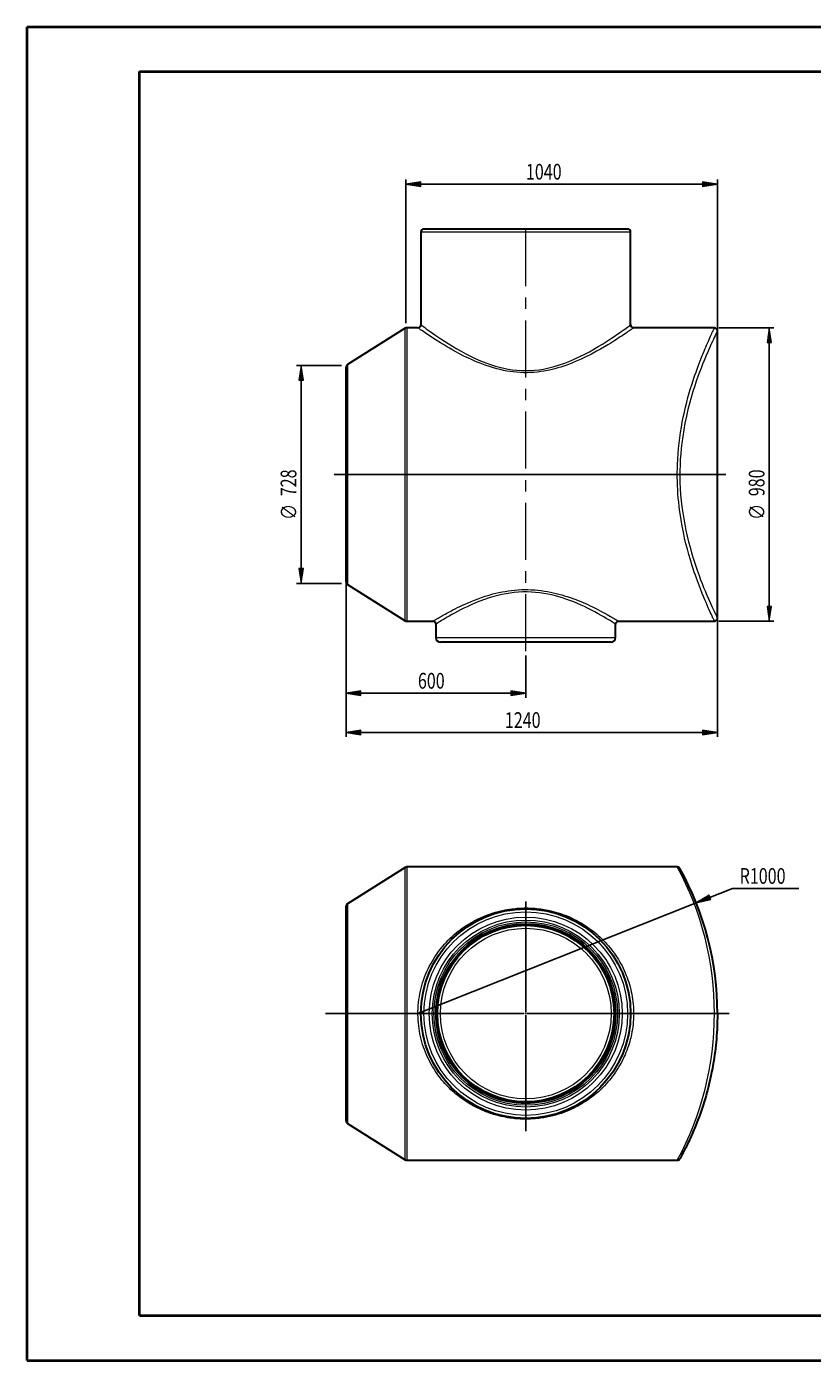
# Model space of a CAD drawing. Extents: x 0 to 595, y 210 to 631.
# Drawn here: x 0 to 248, y 210 to 631 of the extents above; entities that cross this region are included whole.
import ezdxf

# ---------------------------------------------------------------- set-up
doc = ezdxf.new("R2010")
doc.units = 0
doc.header["$MEASUREMENT"] = 0
doc.linetypes.add('AI-Linetype-0', pattern=[28.786667, 17.991667, -3.598333, 3.598333, -3.598333])
doc.layers.get('0').update_dxf_attribs({"lineweight": 0})
doc.layers.add('FORMAT', color=7, linetype='Continuous', lineweight=0)

# ---------------------------------------------------------------- blocks, each defined once
blk = doc.blocks.new('Block_0')
at = {"color": 7, "lineweight": 25}
blk.add_line((-0.11, 210.32), (-0.11, 210.32), dxfattribs=at)
blk.add_line((-0.11, 210.32), (-0.11, 210.32), dxfattribs=at)
blk.add_line((-0.11, 210.32), (-0.11, 210.32), dxfattribs=at)
blk.add_line((-0.11, 210.32), (-0.11, 210.32), dxfattribs=at)
blk = doc.blocks.new('Block_4')
at = {"layer": 'FORMAT'}
h = blk.add_hatch(color=7, dxfattribs=at)
h.dxf.hatch_style = 2
h.paths.add_polyline_path([(86.44, 524.48), (85.72, 519.81), (87.16, 519.81)])
h = blk.add_hatch(color=7, dxfattribs=at)
h.dxf.hatch_style = 2
h.paths.add_polyline_path([(86.44, 455.71), (87.16, 460.39), (85.72, 460.39)])
at = {"layer": 'FORMAT', "color": 7, "lineweight": 25}
for p, q in [((99.19, 524.48), (85.02, 524.48)), ((86.44, 524.48), (86.44, 455.71)), ((99.19, 455.71), (85.02, 455.71))]:
    blk.add_line(p, q, dxfattribs=at)
at = {"layer": 'FORMAT'}
for points in [[(86.44, 524.48), (85.72, 519.81), (87.16, 519.81), (87.16, 519.81)], [(86.44, 455.71), (87.16, 460.39), (85.72, 460.39), (85.72, 460.39)]]:
    blk.add_lwpolyline(points, close=True, dxfattribs=at)
at = {"layer": 'FORMAT', "char_height": 0.2, "attachment_point": 7, "rotation": 90}
for s, insert in [('\\C7;\\FMyriad Pro|b0|i0|c1;\\H4.958333;\\W0.750000;728', (84.93, 483.25)), ('\\C7;\\FMyriad Pro|b0|i0|c1;\\H4.958333;\\W0.750000;∅', (85.01, 475.77))]:
    blk.add_mtext(s, dxfattribs=dict(at, insert=insert))
blk = doc.blocks.new('Block_5')
at = {"layer": 'FORMAT'}
h = blk.add_hatch(color=7, dxfattribs=at)
h.dxf.hatch_style = 2
h.paths.add_polyline_path([(100.61, 408.72), (105.28, 408), (105.28, 409.44)])
h = blk.add_hatch(color=7, dxfattribs=at)
h.dxf.hatch_style = 2
h.paths.add_polyline_path([(217.72, 408.72), (213.04, 409.44), (213.04, 408)])
at = {"layer": 'FORMAT', "color": 7, "lineweight": 25}
for p, q in [((100.61, 488.68), (100.61, 407.3)), ((217.72, 488.68), (217.72, 407.3)), ((100.61, 408.72), (217.72, 408.72))]:
    blk.add_line(p, q, dxfattribs=at)
at = {"layer": 'FORMAT'}
for points in [[(100.61, 408.72), (105.28, 408), (105.28, 409.44), (105.28, 409.44)], [(217.72, 408.72), (213.04, 409.44), (213.04, 408), (213.04, 408)]]:
    blk.add_lwpolyline(points, close=True, dxfattribs=at)
at = {"layer": 'FORMAT', "insert": (150.68, 410.15), "char_height": 0.2, "attachment_point": 7}
blk.add_mtext('\\C7;\\FMyriad Pro|b0|i0|c1;\\H4.958333;\\W0.750000;1240', dxfattribs=at)
blk = doc.blocks.new('Block_6')
at = {"layer": 'FORMAT'}
h = blk.add_hatch(color=7, dxfattribs=at)
h.dxf.hatch_style = 2
h.paths.add_polyline_path([(119.49, 581.71), (124.17, 580.99), (124.17, 582.43)])
h = blk.add_hatch(color=7, dxfattribs=at)
h.dxf.hatch_style = 2
h.paths.add_polyline_path([(217.72, 581.71), (213.04, 582.43), (213.04, 580.99)])
at = {"layer": 'FORMAT', "color": 7, "lineweight": 25}
for p, q in [((119.49, 537.79), (119.49, 583.13)), ((119.49, 581.71), (217.72, 581.71)), ((217.72, 491.52), (217.72, 583.13))]:
    blk.add_line(p, q, dxfattribs=at)
at = {"layer": 'FORMAT'}
for points in [[(119.49, 581.71), (124.17, 580.99), (124.17, 582.43), (124.17, 582.43)], [(217.72, 581.71), (213.04, 582.43), (213.04, 580.99), (213.04, 580.99)]]:
    blk.add_lwpolyline(points, close=True, dxfattribs=at)
at = {"layer": 'FORMAT', "insert": (157.32, 583.14), "char_height": 0.2, "attachment_point": 7}
blk.add_mtext('\\C7;\\FMyriad Pro|b0|i0|c1;\\H4.958333;\\W0.750000;1040', dxfattribs=at)
blk = doc.blocks.new('Block_7')
at = {"layer": 'FORMAT'}
h = blk.add_hatch(color=7, dxfattribs=at)
h.dxf.hatch_style = 2
h.paths.add_polyline_path([(100.61, 421.11), (105.28, 420.39), (105.28, 421.83)])
h = blk.add_hatch(color=7, dxfattribs=at)
h.dxf.hatch_style = 2
h.paths.add_polyline_path([(157.27, 421.11), (152.59, 421.83), (152.59, 420.39)])
at = {"layer": 'FORMAT', "color": 7, "lineweight": 25}
for p, q in [((100.61, 454.82), (100.61, 419.69)), ((157.27, 432.96), (157.27, 419.69)), ((100.61, 421.11), (157.27, 421.11))]:
    blk.add_line(p, q, dxfattribs=at)
at = {"layer": 'FORMAT'}
for points in [[(100.61, 421.11), (105.28, 420.39), (105.28, 421.83), (105.28, 421.83)], [(157.27, 421.11), (152.59, 421.83), (152.59, 420.39), (152.59, 420.39)]]:
    blk.add_lwpolyline(points, close=True, dxfattribs=at)
at = {"layer": 'FORMAT', "insert": (123.26, 422.54), "char_height": 0.2, "attachment_point": 7}
blk.add_mtext('\\C7;\\FMyriad Pro|b0|i0|c1;\\H4.958333;\\W0.750000;600', dxfattribs=at)
blk = doc.blocks.new('Block_8')
at = {"layer": 'FORMAT'}
h = blk.add_hatch(color=7, dxfattribs=at)
h.dxf.hatch_style = 2
h.paths.add_polyline_path([(234.06, 536.38), (233.35, 531.7), (234.78, 531.7)])
h = blk.add_hatch(color=7, dxfattribs=at)
h.dxf.hatch_style = 2
h.paths.add_polyline_path([(234.06, 443.82), (234.78, 448.5), (233.35, 448.5)])
at = {"layer": 'FORMAT', "color": 7, "lineweight": 25}
for p, q in [((218.19, 536.38), (235.48, 536.38)), ((234.06, 536.38), (234.06, 443.82)), ((218.19, 443.82), (235.48, 443.82))]:
    blk.add_line(p, q, dxfattribs=at)
at = {"layer": 'FORMAT'}
for points in [[(234.06, 536.38), (233.35, 531.7), (234.78, 531.7), (234.78, 531.7)], [(234.06, 443.82), (234.78, 448.5), (233.35, 448.5), (233.35, 448.5)]]:
    blk.add_lwpolyline(points, close=True, dxfattribs=at)
at = {"layer": 'FORMAT', "char_height": 0.2, "attachment_point": 7, "rotation": 90}
for s, insert in [('\\C7;\\FMyriad Pro|b0|i0|c1;\\H4.958333;\\W0.750000;980', (232.56, 483.25)), ('\\C7;\\FMyriad Pro|b0|i0|c1;\\H4.958333;\\W0.750000;∅', (232.63, 475.77))]:
    blk.add_mtext(s, dxfattribs=dict(at, insert=insert))
blk = doc.blocks.new('Block_16')
at = {"layer": 'FORMAT'}
h = blk.add_hatch(color=7, dxfattribs=at)
h.dxf.hatch_style = 2
h.paths.add_polyline_path([(211.02, 354.97), (215.63, 356.03), (215.09, 357.36)])
at = {"layer": 'FORMAT', "color": 7, "lineweight": 25}
for p, q in [((211.02, 354.97), (222.46, 359.52)), ((222.46, 359.52), (243.38, 359.52)), ((123.27, 320.02), (211.02, 354.97))]:
    blk.add_line(p, q, dxfattribs=at)
at = {"layer": 'FORMAT'}
blk.add_lwpolyline([(211.02, 354.97), (215.63, 356.03), (215.09, 357.36), (215.09, 357.36)], close=True, dxfattribs=at)
at = {"layer": 'FORMAT', "insert": (224.71, 360.96), "char_height": 0.2, "attachment_point": 7}
blk.add_mtext('\\C7;\\FMyriad Pro|b0|i0|c1;\\H4.958333;\\W0.750000;R1000', dxfattribs=at)

msp = doc.modelspace()

# ---------------------------------------------------------------- linework, layer by layer
at = {"color": 7, "lineweight": 30}
for p, q in [((124.22, 566.6), (124.22, 537.32)), ((189.38, 567.54), (125.16, 567.54)), ((190.33, 537.32), (190.33, 566.6)), ((119.26, 536.23), (101.05, 524.76)), ((123.28, 536.38), (119.77, 536.38)), ((216.77, 536.38), (191.27, 536.38)), ((217.72, 444.77), (217.72, 535.43)), ((100.61, 456.24), (100.61, 523.96)), ((101.05, 455.44), (119.26, 443.97)), ((119.77, 443.82), (128, 443.82)), ((128.94, 442.88), (128.94, 438.63)), ((128.94, 442.88), (128.95, 442.88)), ((185.61, 438.63), (185.61, 442.88)), ((186.55, 443.82), (216.77, 443.82)), ((184.19, 437.21), (130.36, 437.21)), ((119.26, 366.16), (101.05, 354.69)), ((205.05, 366.3), (119.77, 366.3)), ((100.61, 320.02), (100.61, 353.89)), ((100.61, 286.16), (100.61, 320.02)), ((101.05, 285.36), (119.26, 273.89)), ((119.77, 273.75), (205.05, 273.75))]:
    msp.add_line(p, q, dxfattribs=at)
at = {"color": 253, "lineweight": 0}
for p, q in [((190.33, 566.6), (124.22, 566.6)), ((119.26, 443.97), (119.26, 536.23)), ((119.77, 536.38), (119.77, 443.82)), ((101.05, 524.76), (101.05, 455.44)), ((128.94, 438.63), (185.61, 438.63)), ((119.26, 273.89), (119.26, 366.16)), ((119.77, 366.3), (119.77, 320.02)), ((101.05, 354.69), (101.05, 285.36)), ((119.77, 320.02), (119.77, 273.75))]:
    msp.add_line(p, q, dxfattribs=at)
for points in [[(191.27, 536.37), (191.27, 536.37), (191.22, 536.34), (191.13, 536.28), (191, 536.19), (190.82, 536.06), (190.6, 535.91), (190.36, 535.74), (190.07, 535.54), (189.75, 535.32), (189.4, 535.07), (189.01, 534.81), (188.58, 534.52), (188.12, 534.2), (187.62, 533.87), (187.06, 533.5), (186.45, 533.1), (185.9, 532.74), (185.31, 532.37), (184.7, 531.98), (184.07, 531.58), (183.11, 531), (182.11, 530.4), (180.89, 529.69), (179.61, 528.96), (177.98, 528.09), (176.26, 527.22), (174.76, 526.5), (173.2, 525.81), (171.75, 525.21), (170.25, 524.64), (169.31, 524.31), (168.37, 524.01), (167.4, 523.71), (166.42, 523.44), (164.74, 523.04), (163.02, 522.71), (161.98, 522.54), (160.92, 522.41), (159.85, 522.31), (158.78, 522.25), (157.69, 522.22), (156.6, 522.22), (155.5, 522.26), (154.4, 522.34), (153.35, 522.44), (152.3, 522.58), (151.25, 522.75), (150.21, 522.95), (149.17, 523.18), (148.15, 523.44), (147.14, 523.72), (146.14, 524.02), (144.49, 524.57), (142.9, 525.17), (141.95, 525.55), (141.02, 525.95), (140.11, 526.35), (139.22, 526.77), (137.76, 527.48), (136.35, 528.2), (135.27, 528.78), (134.23, 529.36), (133.22, 529.94), (132.24, 530.51), (131.29, 531.08), (130.39, 531.64), (129.52, 532.18), (128.7, 532.71), (127.88, 533.24), (127.13, 533.74), (126.29, 534.3), (125.54, 534.8), (124.99, 535.18), (124.51, 535.52), (124.11, 535.79), (123.79, 536.02), (123.63, 536.13), (123.5, 536.22), (123.4, 536.29), (123.33, 536.34), (123.27, 536.38), (123.28, 536.37)], [(124.22, 537.32), (124.22, 537.32), (124.27, 537.28), (124.42, 537.17), (124.66, 536.99), (124.99, 536.75), (125.42, 536.44), (125.9, 536.09), (126.47, 535.68), (127.1, 535.23), (127.83, 534.72), (128.63, 534.17), (129.49, 533.58), (130.53, 532.88), (131.65, 532.15), (132.84, 531.39), (134.14, 530.6), (135.5, 529.79), (136.93, 528.98), (138.35, 528.21), (139.83, 527.46), (141.36, 526.73), (143, 526.01), (144.69, 525.33), (146.44, 524.71), (147.71, 524.32), (149, 523.96), (150.31, 523.64), (151.68, 523.37), (153.07, 523.15), (154.48, 523), (155.86, 522.9), (157.24, 522.87), (158.62, 522.9), (160.05, 522.99), (161.46, 523.15), (162.86, 523.37), (164.59, 523.72), (166.28, 524.16), (167.93, 524.66), (169.59, 525.24), (171.2, 525.87), (172.76, 526.54), (174.34, 527.28), (175.86, 528.04), (177.32, 528.82), (178.76, 529.62), (180.12, 530.43), (181.42, 531.22), (182.44, 531.86), (183.41, 532.49), (184.32, 533.09), (185.2, 533.68), (186.02, 534.24), (186.78, 534.77), (187.4, 535.2), (187.97, 535.61), (188.48, 535.97), (188.94, 536.31), (189.34, 536.6), (189.68, 536.84), (189.95, 537.04), (190.14, 537.19), (190.27, 537.28), (190.33, 537.32), (190.32, 537.32)], [(216.77, 443.82), (216.77, 443.82), (216.76, 443.85), (216.71, 443.95), (216.64, 444.1), (216.54, 444.32), (216.43, 444.54), (216.31, 444.8), (216.17, 445.11), (216.01, 445.45), (215.7, 446.11), (215.44, 446.7), (215.15, 447.35), (214.83, 448.07), (214.49, 448.85), (214.12, 449.7), (213.74, 450.6), (213.34, 451.57), (212.92, 452.6), (212.36, 454), (212.05, 454.82), (211.73, 455.66), (211.41, 456.53), (211.09, 457.43), (210.76, 458.36), (210.43, 459.31), (210.1, 460.29), (209.78, 461.29), (209.19, 463.19), (208.71, 464.82), (208.25, 466.51), (207.8, 468.25), (207.37, 470.06), (206.97, 471.91), (206.59, 473.83), (206.24, 475.78), (205.93, 477.79), (205.77, 478.94), (205.63, 480.1), (205.49, 481.39), (205.37, 482.69), (205.26, 484.01), (205.18, 485.33), (205.12, 486.67), (205.07, 488.02), (205.05, 489.38), (205.05, 490.73), (205.07, 491.97), (205.1, 493.22), (205.18, 494.92), (205.3, 496.62), (205.44, 498.32), (205.62, 500), (205.83, 501.69), (206.07, 503.35), (206.34, 505), (206.63, 506.63), (206.95, 508.23), (207.29, 509.8), (207.66, 511.35), (208.04, 512.87), (208.43, 514.37), (208.84, 515.83), (209.27, 517.26), (209.7, 518.65), (210.29, 520.48), (210.62, 521.45), (210.96, 522.41), (211.29, 523.34), (211.62, 524.24), (211.95, 525.12), (212.28, 525.98), (212.6, 526.81), (212.92, 527.61), (213.21, 528.31), (213.49, 528.99), (213.76, 529.65), (214.03, 530.28), (214.31, 530.95), (214.58, 531.58), (214.85, 532.17), (215.09, 532.73), (215.33, 533.26), (215.55, 533.75), (215.76, 534.2), (215.95, 534.61), (216.1, 534.95), (216.25, 535.26), (216.37, 535.52), (216.47, 535.74), (216.56, 535.94), (216.64, 536.09), (216.7, 536.22), (216.74, 536.31), (216.76, 536.36), (216.77, 536.38)], [(217.72, 535.43), (217.7, 535.4), (217.66, 535.31), (217.58, 535.16), (217.48, 534.95), (217.35, 534.67), (217.18, 534.34), (216.97, 533.88), (216.72, 533.35), (216.43, 532.74), (216.11, 532.06), (215.76, 531.29), (215.38, 530.44), (214.97, 529.51), (214.53, 528.52), (214.4, 528.2), (213.96, 527.15), (213.5, 526.05), (213.03, 524.88), (212.56, 523.66), (212.06, 522.34), (211.56, 520.97), (211.06, 519.54), (210.57, 518.06), (210, 516.29), (209.45, 514.44), (208.92, 512.52), (208.42, 510.56), (207.93, 508.46), (207.48, 506.29), (207.1, 504.22), (206.76, 502.1), (206.47, 499.95), (206.28, 498.27), (206.13, 496.58), (206.01, 494.87), (205.93, 493.15), (205.88, 491.29), (205.88, 489.42), (205.91, 487.53), (205.99, 485.65), (206.12, 483.73), (206.29, 481.83), (206.51, 479.92), (206.77, 478.04), (207.07, 476.15), (207.4, 474.3), (207.77, 472.46), (208.17, 470.67), (208.61, 468.87), (209.07, 467.12), (209.56, 465.4), (210.06, 463.74), (210.68, 461.81), (211.31, 459.96), (211.94, 458.2), (212.42, 456.9), (212.9, 455.67), (213.37, 454.48), (213.83, 453.36), (214.37, 452.06), (214.89, 450.86), (215.38, 449.75), (215.73, 448.97), (216.06, 448.26), (216.36, 447.6), (216.64, 447.01), (216.88, 446.5), (217.09, 446.05), (217.28, 445.67), (217.43, 445.35), (217.56, 445.1), (217.64, 444.91), (217.7, 444.8), (217.72, 444.77), (217.72, 444.77)], [(128, 443.82), (128.01, 443.83), (128.07, 443.87), (128.17, 443.93), (128.39, 444.06), (128.71, 444.25), (128.98, 444.41), (129.27, 444.59), (129.6, 444.78), (129.97, 445), (130.38, 445.23), (131.06, 445.62), (131.81, 446.04), (132.36, 446.34), (132.96, 446.67), (133.6, 447.01), (134.27, 447.36), (134.98, 447.72), (135.72, 448.09), (136.49, 448.47), (137.3, 448.85), (138.14, 449.23), (139.1, 449.66), (140.1, 450.08), (141.14, 450.5), (142.22, 450.91), (143.33, 451.3), (144.49, 451.69), (145.68, 452.06), (146.91, 452.4), (147.85, 452.63), (148.81, 452.85), (149.78, 453.05), (150.77, 453.23), (151.78, 453.39), (152.8, 453.53), (153.84, 453.63), (154.88, 453.71), (155.9, 453.77), (156.93, 453.79), (157.97, 453.78), (159, 453.75), (160.05, 453.69), (161.09, 453.6), (162.13, 453.48), (163.16, 453.33), (164.1, 453.18), (165.02, 453), (165.94, 452.81), (166.85, 452.6), (167.75, 452.37), (168.63, 452.12), (169.51, 451.86), (170.37, 451.59), (171.32, 451.27), (172.71, 450.76), (174.06, 450.24), (175.36, 449.69), (176.61, 449.14), (177.42, 448.77), (178.31, 448.35), (179.16, 447.93), (179.98, 447.51), (180.77, 447.11), (181.51, 446.71), (182.22, 446.32), (182.89, 445.96), (183.51, 445.61), (183.95, 445.35), (184.37, 445.12), (184.75, 444.89), (185.1, 444.69), (185.42, 444.5), (185.7, 444.34), (185.94, 444.19), (186.14, 444.07), (186.28, 443.98), (186.39, 443.92), (186.51, 443.85), (186.55, 443.82), (186.55, 443.82)], [(185.61, 442.88), (185.57, 442.9), (185.45, 442.98), (185.25, 443.1), (184.97, 443.28), (184.61, 443.51), (184.16, 443.79), (183.63, 444.12), (183.02, 444.48), (182.66, 444.7), (181.88, 445.16), (181.03, 445.66), (180.09, 446.18), (179.06, 446.75), (177.95, 447.33), (176.77, 447.92), (175.75, 448.42), (174.69, 448.91), (173.58, 449.4), (172.41, 449.88), (171.2, 450.35), (169.95, 450.8), (168.86, 451.16), (167.74, 451.5), (166.61, 451.81), (165.42, 452.1), (164.21, 452.36), (162.97, 452.58), (161.68, 452.77), (160.38, 452.91), (159.06, 453), (157.69, 453.05), (156.32, 453.04), (154.96, 452.97), (153.65, 452.86), (152.35, 452.7), (151.07, 452.5), (149.77, 452.25), (148.49, 451.95), (147.24, 451.63), (145.72, 451.17), (144.24, 450.68), (142.81, 450.15), (141.4, 449.58), (140.04, 448.99), (138.75, 448.4), (137.7, 447.89), (136.7, 447.38), (135.75, 446.89), (134.83, 446.39), (133.97, 445.91), (133.16, 445.45), (132.48, 445.06), (131.85, 444.68), (131.28, 444.34), (130.75, 444.02), (130.29, 443.73), (129.89, 443.48), (129.57, 443.28), (129.31, 443.11), (129.12, 442.99), (128.99, 442.91), (128.94, 442.88), (128.94, 442.88)], [(157.27, 353.34), (157.98, 353.34), (158.69, 353.32), (159.4, 353.28), (160.11, 353.23), (160.81, 353.16), (161.52, 353.08), (162.04, 353.02), (162.55, 352.94), (163.07, 352.86), (163.58, 352.77), (164.37, 352.61), (165.15, 352.44), (165.92, 352.25), (166.7, 352.04), (167.46, 351.81), (168.22, 351.57), (168.99, 351.3), (169.74, 351.02), (170.49, 350.72), (171.23, 350.4), (171.97, 350.07), (172.69, 349.72), (173.37, 349.37), (174.05, 349.01), (174.7, 348.63), (175.34, 348.25), (175.98, 347.85), (176.6, 347.43), (177.21, 347.01), (177.81, 346.58), (178.4, 346.13), (178.98, 345.67), (179.56, 345.18), (180.14, 344.68), (180.7, 344.17), (181.26, 343.64), (181.81, 343.09), (182.36, 342.52), (182.87, 341.95), (183.37, 341.38), (183.85, 340.8), (184.32, 340.21), (184.78, 339.61), (185.22, 338.99), (185.65, 338.37), (186.07, 337.74), (186.47, 337.1), (186.86, 336.44), (187.24, 335.76), (187.62, 335.05), (187.97, 334.34), (188.31, 333.62), (188.65, 332.86), (188.96, 332.09), (189.24, 331.38), (189.49, 330.66), (189.74, 329.92), (189.96, 329.18), (190.17, 328.43), (190.37, 327.66), (190.54, 326.89), (190.7, 326.12), (190.84, 325.33), (190.96, 324.54), (191.06, 323.75), (191.14, 322.95), (191.2, 322.16), (191.24, 321.38), (191.27, 320.59), (191.27, 319.8), (191.26, 319), (191.22, 318.2), (191.17, 317.4), (191.09, 316.61), (191, 315.81), (190.89, 315.02), (190.75, 314.23), (190.6, 313.44), (190.48, 312.89), (190.36, 312.34), (190.22, 311.8), (190.07, 311.25), (189.86, 310.53), (189.64, 309.82), (189.4, 309.11), (189.14, 308.41), (188.87, 307.71), (188.58, 307.03), (188.35, 306.51), (188.12, 306.01), (187.87, 305.51), (187.62, 305.01), (187.25, 304.3), (186.86, 303.61), (186.45, 302.92), (186.03, 302.25), (185.59, 301.58), (185.13, 300.93), (184.67, 300.29), (184.18, 299.66), (183.68, 299.04), (183.17, 298.44), (182.65, 297.85), (182.11, 297.27), (181.48, 296.62), (180.83, 296), (180.16, 295.38), (179.47, 294.79), (178.86, 294.28), (178.24, 293.79), (177.6, 293.32), (176.95, 292.85), (176.35, 292.44), (175.74, 292.05), (175.11, 291.66), (174.48, 291.29), (173.85, 290.93), (173.2, 290.59), (172.44, 290.2), (171.66, 289.83), (170.87, 289.48), (170.06, 289.15), (169.24, 288.84), (168.41, 288.54), (167.55, 288.26), (166.67, 288), (165.78, 287.76), (164.87, 287.55), (163.95, 287.35), (163.02, 287.18), (162.5, 287.1), (161.97, 287.02), (161.45, 286.96), (160.92, 286.9), (160.2, 286.83), (159.49, 286.78), (158.77, 286.74), (158.04, 286.71), (157.32, 286.7), (156.59, 286.71), (156.04, 286.73), (155.49, 286.75), (154.95, 286.78), (154.4, 286.82), (153.87, 286.87), (153.34, 286.93), (152.82, 286.99), (152.29, 287.06), (151.59, 287.17), (150.89, 287.3), (150.2, 287.43), (149.51, 287.58), (148.82, 287.75), (148.15, 287.93), (147.64, 288.07), (147.13, 288.22), (146.63, 288.38), (146.14, 288.54), (145.42, 288.79), (144.71, 289.06), (144.01, 289.34), (143.32, 289.64), (142.63, 289.95), (141.96, 290.28), (141.3, 290.61), (140.65, 290.96), (140, 291.32), (139.06, 291.89), (138.13, 292.49), (137.23, 293.11), (136.35, 293.76), (135.8, 294.19), (135.25, 294.64), (134.72, 295.09), (134.2, 295.55), (133.69, 296.02), (133.19, 296.5), (132.71, 296.99), (132.23, 297.48), (131.77, 297.99), (131.31, 298.51), (130.85, 299.05), (130.4, 299.61), (129.96, 300.17), (129.54, 300.75), (129.11, 301.35), (128.7, 301.97), (128.26, 302.65), (127.84, 303.35), (127.43, 304.05), (127.04, 304.78), (126.67, 305.51), (126.31, 306.26), (125.96, 307.04), (125.63, 307.83), (125.32, 308.64), (125.03, 309.46), (124.75, 310.29), (124.51, 311.13), (124.29, 311.95), (124.09, 312.77), (123.91, 313.6), (123.75, 314.44), (123.62, 315.29), (123.5, 316.15), (123.41, 317.03), (123.34, 317.92), (123.29, 318.81), (123.27, 319.71), (123.28, 320.61), (123.31, 321.51), (123.37, 322.5), (123.46, 323.48), (123.57, 324.42), (123.71, 325.36), (123.88, 326.29), (124.07, 327.21), (124.28, 328.06), (124.5, 328.9), (124.75, 329.73), (125.01, 330.55), (125.34, 331.48), (125.7, 332.39), (126.07, 333.25), (126.45, 334.1), (126.86, 334.93), (127.3, 335.75), (127.71, 336.49), (128.15, 337.22), (128.6, 337.94), (129.07, 338.64), (129.56, 339.33), (130.07, 340.01), (130.59, 340.68), (131.13, 341.33), (131.69, 341.97), (132.26, 342.59), (132.85, 343.2), (133.45, 343.8), (134.07, 344.38), (134.7, 344.94), (135.34, 345.49), (136, 346.02), (136.6, 346.48), (137.2, 346.92), (137.81, 347.35), (138.43, 347.76), (139.06, 348.16), (139.69, 348.55), (140.33, 348.91), (140.98, 349.27), (141.64, 349.61), (142.31, 349.94), (143.01, 350.27), (143.72, 350.58), (144.44, 350.88), (145.17, 351.16), (145.93, 351.44), (146.7, 351.69), (147.68, 351.99), (148.18, 352.13), (148.68, 352.26), (149.36, 352.43), (150.04, 352.58), (150.73, 352.72), (151.42, 352.85), (152.12, 352.96), (152.83, 353.06), (153.37, 353.12), (153.9, 353.18), (154.44, 353.23), (154.98, 353.27), (155.55, 353.3), (156.13, 353.33), (156.7, 353.34), (157.27, 353.34)]]:
    msp.add_lwpolyline(points, dxfattribs=at)
at = {"color": 7, "lineweight": 30}
msp.add_lwpolyline([(217.72, 320.02), (217.71, 318.77), (217.68, 317.52), (217.64, 316.27), (217.58, 315.02), (217.52, 314.01), (217.46, 313), (217.37, 312), (217.28, 311), (217.18, 310.01), (217.07, 309.01), (216.95, 308.02), (216.82, 307.04), (216.68, 306.06), (216.53, 305.1), (216.4, 304.29), (216.26, 303.49), (216.11, 302.69), (215.89, 301.54), (215.65, 300.39), (215.44, 299.43), (215.23, 298.48), (215, 297.54), (214.77, 296.62), (214.53, 295.71), (214.4, 295.21), (214.11, 294.16), (213.81, 293.13), (213.5, 292.13), (213.19, 291.15), (212.88, 290.18), (212.56, 289.24), (212.24, 288.33), (211.92, 287.45), (211.58, 286.54), (211.24, 285.66), (210.9, 284.81), (210.57, 283.98), (210.29, 283.3), (210, 282.64), (209.73, 282.01), (209.45, 281.39), (209.19, 280.8), (208.92, 280.23), (208.67, 279.69), (208.42, 279.16), (208.17, 278.65), (207.93, 278.16), (207.7, 277.69), (207.48, 277.25), (207.28, 276.87), (207.1, 276.51), (206.92, 276.18), (206.76, 275.87), (206.61, 275.59), (206.47, 275.33), (206.35, 275.1), (206.24, 274.9), (206.14, 274.71), (206.05, 274.56), (205.98, 274.43), (205.93, 274.34), (205.9, 274.28), (205.88, 274.25), (205.87, 274.23), (205.87, 274.23)], dxfattribs=at)
for centre, radius in [((157.27, 320.02), 33.06), ((157.27, 320.02), 28.33), ((157.27, 320.03), 27.86)]:
    msp.add_circle(centre, radius, dxfattribs=at)
at = {"color": 253, "lineweight": 0}
for radius in [32.11, 30.43, 29.5, 28.94, 26.92]:
    msp.add_circle((157.27, 320.02), radius, dxfattribs=at)
at = {"color": 7, "lineweight": 30}
for points in [[(125.16, 567.54), (124.64, 567.54), (124.22, 567.12), (124.22, 566.6)], [(190.33, 566.6), (190.33, 567.12), (189.9, 567.54), (189.38, 567.54)], [(119.77, 536.38), (119.59, 536.38), (119.41, 536.33), (119.26, 536.23)], [(101.05, 524.76), (100.77, 524.59), (100.61, 524.29), (100.61, 523.96)], [(100.61, 456.24), (100.61, 455.91), (100.77, 455.61), (101.05, 455.44)], [(119.26, 443.97), (119.41, 443.87), (119.59, 443.82), (119.77, 443.82)], [(128.94, 438.63), (128.94, 437.84), (129.57, 437.21), (130.36, 437.21)], [(184.19, 437.21), (184.97, 437.21), (185.61, 437.84), (185.61, 438.63)], [(119.77, 366.3), (119.59, 366.3), (119.41, 366.25), (119.26, 366.16)], [(205.87, 365.82), (205.7, 366.12), (205.39, 366.3), (205.05, 366.3)], [(217.72, 320.02), (217.72, 336.05), (213.64, 351.8), (205.87, 365.82)], [(101.05, 354.69), (100.77, 354.51), (100.61, 354.21), (100.61, 353.89)], [(100.61, 286.16), (100.61, 285.84), (100.77, 285.53), (101.05, 285.36)], [(119.26, 273.89), (119.41, 273.8), (119.59, 273.75), (119.77, 273.75)], [(205.05, 273.75), (205.39, 273.75), (205.7, 273.93), (205.87, 274.22)]]:
    msp.add_open_spline(points, degree=3, dxfattribs=at)
for points in [[(123.28, 536.38), (123.79, 536.37), (124.21, 536.79), (124.22, 537.31), (124.22, 537.31), (124.22, 537.31), (124.22, 537.32)], [(190.33, 537.32), (190.33, 536.8), (190.75, 536.38), (191.26, 536.38), (191.26, 536.38), (191.27, 536.38), (191.27, 536.38)], [(217.71, 535.43), (217.72, 535.95), (217.3, 536.37), (216.79, 536.38), (216.78, 536.38), (216.78, 536.38), (216.77, 536.38)], [(128.94, 442.88), (128.94, 443.4), (128.53, 443.82), (128.01, 443.82), (128.01, 443.82), (128, 443.82), (128, 443.82)], [(186.55, 443.82), (186.03, 443.82), (185.61, 443.41), (185.61, 442.89), (185.61, 442.89), (185.61, 442.88), (185.61, 442.88)], [(216.77, 443.82), (217.29, 443.82), (217.71, 444.24), (217.72, 444.75), (217.72, 444.76), (217.72, 444.76), (217.72, 444.77)]]:
    msp.add_open_spline(points, degree=3, knots=[0, 0, 0, 0, 1, 1, 1, 2, 2, 2, 2], dxfattribs=at)
at = {"color": 253, "lineweight": 0}
for points in [[(216.77, 320.02), (216.78, 336.19), (212.75, 352.09), (205.05, 366.3)], [(205.05, 273.75), (212.75, 287.96), (216.78, 303.86), (216.77, 320.02)]]:
    msp.add_open_spline(points, degree=3, dxfattribs=at)
at = {"layer": 'FORMAT', "color": 7, "lineweight": 40}
for p, q in [((0, 210.62), (0, 631.38)), ((0, 631.38), (595, 631.38)), ((35.42, 224.79), (35.42, 617.21)), ((35.42, 617.21), (580.83, 617.21)), ((35.42, 224.79), (580.83, 224.79)), ((0, 210.62), (595, 210.62))]:
    msp.add_line(p, q, dxfattribs=at)
at = {"layer": 'FORMAT', "color": 7, "linetype": 'AI-Linetype-0', "lineweight": 0}
msp.add_line((157.27, 434.38), (157.27, 569.43), dxfattribs=at)
at = {"layer": 'FORMAT', "color": 7, "lineweight": 25}
for p, q in [((96.83, 490.1), (220.35, 490.1)), ((157.27, 320.5), (157.27, 355.4)), ((156.8, 320.02), (94.13, 320.02)), ((157.27, 320.02), (157.04, 320.02)), ((157.27, 320.02), (157.27, 320.26)), ((157.27, 320.02), (157.27, 319.79)), ((157.27, 320.02), (157.51, 320.02)), ((157.74, 320.02), (221.46, 320.02)), ((157.27, 319.55), (157.27, 282.95))]:
    msp.add_line(p, q, dxfattribs=at)
at = {"layer": 'FORMAT', "color": 7, "lineweight": 0}
for p, q in [((203.46, 490.1), (203.46, 490.11)), ((203.64, 490.1), (203.64, 490.1))]:
    msp.add_line(p, q, dxfattribs=at)

# ---------------------------------------------------------------- block references
msp.add_blockref('Block_0', (0, 0))
at = {"layer": 'FORMAT'}
for name in ['Block_6', 'Block_8', 'Block_4', 'Block_5', 'Block_7', 'Block_16']:
    msp.add_blockref(name, (0, 0), dxfattribs=at)

doc.saveas('drawing.dxf')
